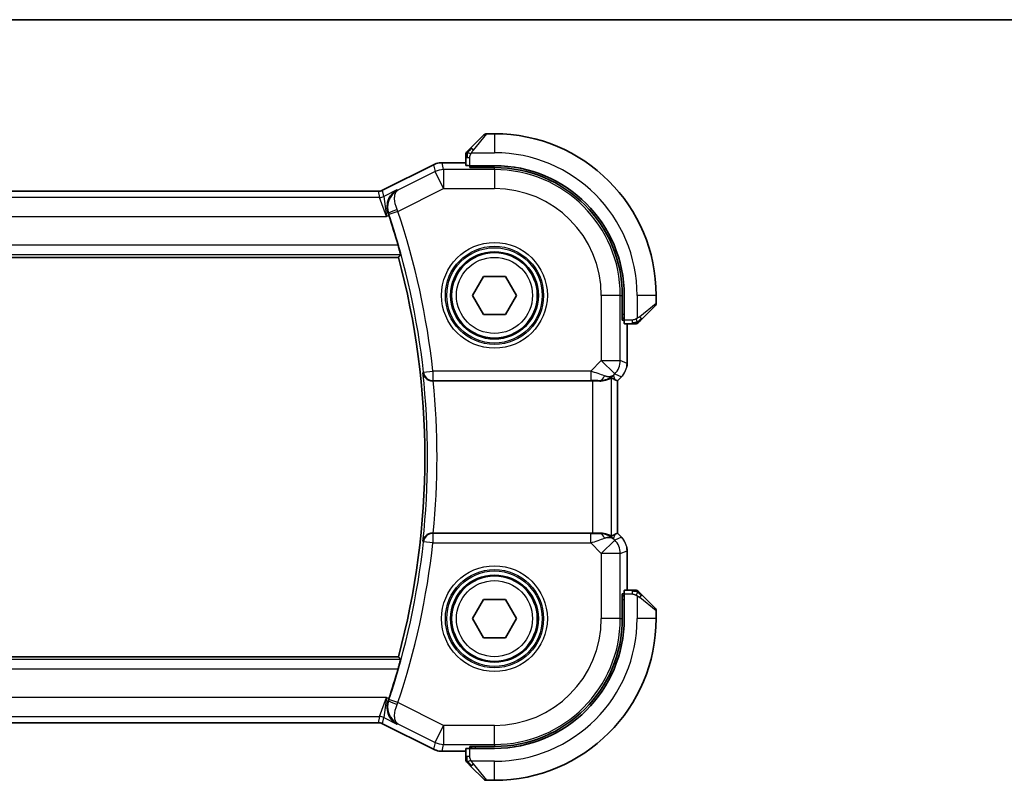
# Model space of a CAD drawing. Units: millimetres. Extents: x 14 to 2010, y 8 to 289.
# Drawn here: x 573 to 624, y 249 to 289 of the extents above; entities that cross this region are included whole.
import ezdxf

# ---------------------------------------------------------------- set-up
doc = ezdxf.new("R2010")
doc.units = ezdxf.units.MM
for name, color, linetype, lineweight in [('Border (ISO)', 7, 'Continuous', 35), ('Visible (ISO)', 7, 'Continuous', 35), ('Visible Narrow (ISO)', 7, 'Continuous', 25)]:
    doc.layers.add(name, color=color, linetype=linetype, lineweight=lineweight)

# ---------------------------------------------------------------- blocks, each defined once
blk = doc.blocks.new('図面枠 tk図枠')
at = {"layer": 'Border (ISO)'}
blk.add_line((14.5, 289), (405.5, 289), dxfattribs=at)

msp = doc.modelspace()

# ---------------------------------------------------------------- linework, layer by layer
at = {"layer": 'Visible (ISO)'}
for p, q in [((596.3859, 282.2513), (597.0796, 282.945)), ((597.6382, 283.0036), (597.221, 283.0036)), ((596.1382, 281.7492), (596.1382, 281.3306)), ((591.7505, 280.0279), (594.4338, 281.3696)), ((594.4338, 281.3696), (594.4338, 281.3696)), ((594.8809, 281.4752), (594.8809, 281.4752)), ((594.8809, 281.4752), (596.1382, 281.4752)), ((596.3382, 281.2242), (596.3382, 281.3236)), ((597.6382, 281.3236), (596.3382, 281.3236)), ((597.6382, 281.2242), (596.3382, 281.2242)), ((596.4382, 281.3236), (596.4382, 281.2242)), ((591.7505, 280.0279), (591.7505, 280.0279)), ((551.7495, 279.9752), (591.5269, 279.9752)), ((591.5269, 279.9752), (591.5269, 279.9752)), ((550.6875, 276.5036), (592.5889, 276.5036)), ((596.4835, 274.5036), (597.0608, 275.5036)), ((597.0608, 275.5036), (598.2155, 275.5036)), ((598.2155, 275.5036), (598.7929, 274.5036)), ((597.0608, 273.5036), (596.4835, 274.5036)), ((598.7929, 274.5036), (598.2155, 273.5036)), ((604.3588, 273.2036), (604.3588, 274.5036)), ((604.4582, 273.2036), (604.4582, 274.5036)), ((606.1382, 274.0864), (606.1382, 274.5036)), ((606.0796, 273.945), (605.3859, 273.2513)), ((598.2155, 273.5036), (597.0608, 273.5036)), ((604.3588, 273.3036), (604.4582, 273.3036)), ((604.4582, 273.2036), (604.3588, 273.2036)), ((604.4652, 273.0036), (604.8838, 273.0036)), ((604.6098, 273.0036), (604.6098, 270.9295)), ((604.3169, 270.2225), (604.1098, 270.0154)), ((604.3169, 270.2225), (604.3169, 270.2225)), ((594.4251, 270.0036), (602.7884, 270.0036)), ((603.9821, 270.0682), (604.1093, 270.0156)), ((604.1098, 270.0154), (604.1093, 270.0156)), ((604.1098, 270.0154), (604.1098, 261.9918)), ((602.7884, 262.0036), (594.4251, 262.0036)), ((603.9821, 261.9389), (604.1093, 261.9916)), ((604.1098, 261.9918), (604.1093, 261.9916)), ((604.1098, 261.9918), (604.3169, 261.7847)), ((604.3169, 261.7847), (604.3169, 261.7847)), ((604.6098, 261.0776), (604.6098, 259.0036)), ((604.3588, 257.5036), (604.3588, 258.8036)), ((604.3588, 258.8036), (604.4582, 258.8036)), ((604.4582, 257.5036), (604.4582, 258.8036)), ((604.8838, 259.0036), (604.4652, 259.0036)), ((596.4835, 257.5036), (597.0608, 258.5036)), ((597.0608, 258.5036), (598.2155, 258.5036)), ((598.2155, 258.5036), (598.7929, 257.5036)), ((604.4582, 258.7036), (604.3588, 258.7036)), ((605.3859, 258.7559), (606.0796, 258.0622)), ((606.1382, 257.5036), (606.1382, 257.9207)), ((597.0608, 256.5036), (596.4835, 257.5036)), ((598.7929, 257.5036), (598.2155, 256.5036)), ((598.2155, 256.5036), (597.0608, 256.5036)), ((592.5889, 255.5036), (550.6875, 255.5036)), ((591.5269, 252.032), (551.7495, 252.032)), ((591.5269, 252.032), (591.5269, 252.032)), ((591.7505, 251.9792), (591.7505, 251.9792)), ((594.4338, 250.6376), (591.7505, 251.9792)), ((594.4338, 250.6376), (594.4338, 250.6376)), ((594.8809, 250.532), (594.8809, 250.532)), ((596.1382, 250.532), (594.8809, 250.532)), ((596.1382, 250.6766), (596.1382, 250.258)), ((596.3382, 250.6836), (596.3382, 250.783)), ((596.3382, 250.783), (597.6382, 250.783)), ((596.3382, 250.6836), (597.6382, 250.6836)), ((596.4382, 250.783), (596.4382, 250.6836)), ((597.0796, 249.0622), (596.3859, 249.7559)), ((597.221, 249.0036), (597.6382, 249.0036))]:
    msp.add_line(p, q, dxfattribs=at)
for centre in [(597.6382, 274.5036), (597.6382, 257.5036)]:
    msp.add_circle(centre, 2.25, dxfattribs=at)
for centre, radius, start, end in [((597.221, 282.8036), 0.2, 90, 135), ((597.6382, 274.5036), 8.5, 0, 90), ((596.3382, 281.9207), 0.2, 157.5, 180), ((596.3382, 281.9207), 0.2, 135, 157.42191), ((597.6382, 274.5036), 6.82, 0, 90), ((597.6382, 274.5036), 6.7206, 0, 90), ((553.6882, 266.0036), 40.45, 15.98594, 18.32176), ((553.6882, 266.0036), 40.2929, 344.8948, 15.1052), ((605.9382, 274.0864), 0.2, 315, 0), ((605.0553, 273.2036), 0.2, 270, 292.5), ((605.0553, 273.2036), 0.2, 292.5, 315), ((605.0553, 258.8036), 0.2, 67.5, 90), ((605.0553, 258.8036), 0.2, 45, 67.42191), ((605.9382, 257.9207), 0.2, 0, 45), ((597.6382, 257.5036), 6.7206, 270, 0), ((597.6382, 257.5036), 6.82, 270, 0), ((597.6382, 257.5036), 8.5, 270, 0), ((553.6882, 266.0036), 40.45, 341.67824, 344.01406), ((596.3382, 250.0864), 0.2, 180, 202.5), ((596.3382, 250.0864), 0.2, 202.5, 225), ((597.221, 249.2036), 0.2, 225, 270)]:
    msp.add_arc(centre, radius, start, end, dxfattribs=at)
for centre, major_axis, ratio, start_param, end_param in [((596.3382, 281.3306), (0.2, 0), 0.0349208, 3.1415927, 4.712389), ((592.0298, 278.7), (-0.3199, 0.9661), 0.0598501, 4.7123628, 4.8188959), ((604.4652, 273.2036), (0, -0.2), 0.0349208, 4.712389, 6.2831853), ((603.1805, 271.0042), (0.9887, -0.1833), 0.9812058, 4.8873532, 5.6722467), ((603.1805, 271.0042), (-0.7231, 0.691), 0.4923318, 2.3106146, 3.0955082), ((602.7749, 271.9834), (1.627, -1.9307), 0.2679815, 5.6553819, 5.8056809), ((594.4267, 269.9862), (0.5016, -0.0001), 0.0346726, 1.5739781, 1.6443171), ((602.7884, 269.9687), (1, 0), 0.0349208, 1.1660506, 1.5707963), ((594.4267, 262.021), (0.5016, 0.0001), 0.0346726, 4.6388682, 4.7092072), ((602.7884, 262.0385), (-1, 0), 0.0349208, 1.5707963, 1.975542), ((603.1805, 261.003), (-0.9887, -0.1833), 0.9812058, 3.7525312, 4.5374248), ((602.7749, 260.0238), (1.627, 1.9307), 0.2679815, 0.4775044, 0.6278034), ((603.1805, 261.003), (0.7231, 0.691), 0.4923318, 0.0460845, 0.830978), ((604.4652, 258.8036), (0, -0.2), 0.0349208, 3.1415927, 4.712389), ((592.0298, 253.3071), (0.3199, 0.9661), 0.0598511, 4.6058821, 4.7124152), ((596.3382, 250.6766), (-0.2, 0), 0.0349208, 4.712389, 6.2831853)]:
    msp.add_ellipse(centre, major_axis=major_axis, ratio=ratio, start_param=start_param, end_param=end_param, dxfattribs=at)
for points, knots in [([(596.2503, 282.1157), (596.2447, 282.1101), (596.2393, 282.1047), (596.2343, 282.0997), (596.2293, 282.0947), (596.2247, 282.0901), (596.2206, 282.086), (596.2165, 282.082), (596.213, 282.0784), (596.21, 282.0754), (596.207, 282.0724), (596.2046, 282.07), (596.2028, 282.0682), (596.2011, 282.0665), (596.1999, 282.0653), (596.199, 282.0644), (596.1979, 282.0633), (596.1973, 282.0627), (596.197, 282.0624), (596.1967, 282.0621), (596.1968, 282.0622), (596.1968, 282.0622)], [0.5, 0.5, 0.5, 0.5, 0.57172447, 0.57172447, 0.57172447, 0.6426242, 0.6426242, 0.6426242, 0.71336021, 0.71336021, 0.71336021, 0.78457822, 0.78457822, 0.78457822, 0.85049403, 0.85049403, 0.85049403, 0.92879556, 0.92879556, 0.92879556, 1, 1, 1, 1]), ([(596.3859, 282.2513), (596.3803, 282.2457), (596.3746, 282.24), (596.3686, 282.234), (596.3627, 282.2281), (596.3564, 282.2218), (596.3499, 282.2153), (596.3433, 282.2087), (596.3365, 282.2019), (596.3295, 282.1949), (596.3225, 282.1879), (596.3154, 282.1808), (596.3083, 282.1737), (596.3013, 282.1667), (596.2943, 282.1597), (596.2876, 282.153), (596.2808, 282.1462), (596.2743, 282.1398), (596.2682, 282.1336), (596.2619, 282.1273), (596.256, 282.1214), (596.2503, 282.1157)], [0, 0, 0, 0, 0.071275, 0.071275, 0.071275, 0.14246065, 0.14246065, 0.14246065, 0.21364074, 0.21364074, 0.21364074, 0.28489899, 0.28489899, 0.28489899, 0.35632005, 0.35632005, 0.35632005, 0.42799051, 0.42799051, 0.42799051, 0.5, 0.5, 0.5, 0.5]), ([(596.1382, 281.9207), (596.1382, 281.9207), (596.1382, 281.9207), (596.1382, 281.9205), (596.1382, 281.9203), (596.1382, 281.9198), (596.1382, 281.919), (596.1382, 281.9182), (596.1382, 281.9171), (596.1382, 281.9155), (596.1382, 281.9139), (596.1382, 281.9119), (596.1382, 281.9095), (596.1382, 281.9071), (596.1382, 281.9042), (596.1382, 281.9009), (596.1382, 281.8976), (596.1382, 281.8938), (596.1382, 281.8897), (596.1382, 281.8854), (596.1382, 281.8808), (596.1382, 281.8759)], [0, 0, 0, 0, 0.07187067, 0.07187067, 0.07187067, 0.14250295, 0.14250295, 0.14250295, 0.21256871, 0.21256871, 0.21256871, 0.28268769, 0.28268769, 0.28268769, 0.35348445, 0.35348445, 0.35348445, 0.42564648, 0.42564648, 0.42564648, 0.5, 0.5, 0.5, 0.5]), ([(596.1382, 281.8759), (596.1382, 281.8701), (596.1382, 281.8637), (596.1382, 281.857), (596.1382, 281.8504), (596.1382, 281.8433), (596.1382, 281.8361), (596.1382, 281.8289), (596.1382, 281.8215), (596.1382, 281.8141), (596.1382, 281.8068), (596.1382, 281.7995), (596.1382, 281.792), (596.1382, 281.7904), (596.1382, 281.7888), (596.1382, 281.7872), (596.1382, 281.7815), (596.1382, 281.7757), (596.1382, 281.7701), (596.1382, 281.7629), (596.1382, 281.756), (596.1382, 281.7492)], [0.5, 0.5, 0.5, 0.5, 0.58502424, 0.58502424, 0.58502424, 0.66947181, 0.66947181, 0.66947181, 0.75324782, 0.75324782, 0.75324782, 0.83626522, 0.83626522, 0.83626522, 0.85443497, 0.85443497, 0.85443497, 0.91835525, 0.91835525, 0.91835525, 1, 1, 1, 1]), ([(594.4338, 281.3696), (594.5289, 281.4171), (594.633, 281.4496), (594.7854, 281.4717), (594.8332, 281.4751), (594.8809, 281.4751)], [0, 0, 0, 0, 0.031897599, 0.031897599, 0.046207248, 0.046207248, 0.046207248, 0.046207248]), ([(591.5269, 279.9751), (591.5801, 279.9752), (591.6339, 279.9839), (591.7071, 280.0082), (591.7292, 280.0173), (591.7505, 280.0279)], [0, 0, 0, 0, 0.015965209, 0.015965209, 0.023106174, 0.023106174, 0.023106174, 0.023106174]), ([(592.5132, 280.0493), (592.5123, 280.0488), (592.5114, 280.0483), (592.4231, 279.9996), (592.3417, 279.9356), (592.1989, 279.781), (592.1362, 279.6889), (592.0311, 279.4568), (592.0049, 279.329), (591.9964, 279.1476), (591.9989, 279.0835), (592.0163, 278.9528), (592.0313, 278.8868), (592.0533, 278.8218)], [-0.00044267, -0.00044267, -0.00044267, -0.00044267, 0, 0, 0.04363853, 0.04363853, 0.08720595, 0.08720595, 0.14036526, 0.14036526, 0.1679687, 0.1679687, 0.19574779, 0.19574779, 0.19574779, 0.19574779]), ([(592.574, 277.1436), (592.5913, 277.0829), (592.6093, 277.018), (592.6419, 276.8958), (592.6564, 276.8388), (592.6781, 276.7489), (592.6868, 276.7099), (592.6964, 276.6593), (592.6978, 276.6459), (592.6962, 276.6439)], [-0.07614772, -0.07614772, -0.07614772, -0.07614772, -0.057270458, -0.057270458, -0.037893653, -0.037893653, -0.018946826, -0.018946826, -0.001281073, -0.001281073, -0.001281073, -0.001281073]), ([(604.8838, 273.0036), (604.8918, 273.0036), (604.9, 273.0036), (604.9087, 273.0036), (604.9172, 273.0036), (604.9261, 273.0036), (604.9352, 273.0036), (604.9442, 273.0036), (604.9534, 273.0036), (604.9622, 273.0036), (604.9711, 273.0036), (604.9797, 273.0036), (604.9876, 273.0036), (604.9958, 273.0036), (605.0034, 273.0036), (605.0101, 273.0036)], [0, 0, 0, 0, 0.10026775, 0.10026775, 0.10026775, 0.19847065, 0.19847065, 0.19847065, 0.29651622, 0.29651622, 0.29651622, 0.39628078, 0.39628078, 0.39628078, 0.5, 0.5, 0.5, 0.5]), ([(605.0101, 273.0036), (605.0216, 273.0036), (605.0315, 273.0036), (605.0387, 273.0036), (605.0458, 273.0036), (605.0504, 273.0036), (605.0528, 273.0036), (605.0531, 273.0036), (605.0534, 273.0036), (605.0536, 273.0036), (605.0552, 273.0036), (605.0553, 273.0036), (605.0553, 273.0036)], [0.5, 0.5, 0.5, 0.5, 0.6699894, 0.6699894, 0.6699894, 0.83656608, 0.83656608, 0.83656608, 0.85622576, 0.85622576, 0.85622576, 1, 1, 1, 1]), ([(605.1968, 273.0622), (605.1968, 273.0622), (605.1969, 273.0623), (605.1997, 273.0651), (605.2026, 273.068), (605.2082, 273.0736), (605.2165, 273.0819), (605.2254, 273.0908), (605.2373, 273.1027), (605.2499, 273.1153)], [0, 0, 0, 0, 0.16464555, 0.16464555, 0.16464555, 0.3268563, 0.3268563, 0.3268563, 0.5, 0.5, 0.5, 0.5]), ([(605.2499, 273.1153), (605.2578, 273.1232), (605.2665, 273.1319), (605.2758, 273.1412), (605.2849, 273.1503), (605.2946, 273.16), (605.3047, 273.1701), (605.3143, 273.1797), (605.3239, 273.1893), (605.3332, 273.1986), (605.3428, 273.2082), (605.352, 273.2174), (605.3608, 273.2262), (605.3696, 273.235), (605.378, 273.2434), (605.3859, 273.2513)], [0.5, 0.5, 0.5, 0.5, 0.60524772, 0.60524772, 0.60524772, 0.707891, 0.707891, 0.707891, 0.80414857, 0.80414857, 0.80414857, 0.90207429, 0.90207429, 0.90207429, 1, 1, 1, 1]), ([(593.8781, 270.4317), (593.8782, 270.4309), (593.8784, 270.4301), (593.8862, 270.3788), (593.9027, 270.3283), (593.9521, 270.2335), (593.9851, 270.188), (594.0804, 270.0967), (594.1378, 270.0645), (594.2182, 270.0314), (594.2509, 270.0212), (594.3191, 270.0072), (594.3542, 270.0035), (594.3899, 270.0035)], [-0.0003512, -0.0003512, -0.0003512, -0.0003512, 0, 0, 0.022351, 0.022351, 0.04428655, 0.04428655, 0.07241717, 0.07241717, 0.08966899, 0.08966899, 0.10665859, 0.10665859, 0.10665859, 0.10665859]), ([(603.1821, 270.0008), (603.2052, 270.0005), (603.2277, 270.0008), (603.3506, 270.0068), (603.4572, 270.0296), (603.6081, 270.0786), (603.674, 270.1098), (603.7607, 270.1542), (603.7838, 270.1667), (603.7878, 270.1647)], [-0.11152395, -0.11152395, -0.11152395, -0.11152395, -0.10423537, -0.10423537, -0.06994412, -0.06994412, -0.03497206, -0.03497206, -0.00203902, -0.00203902, -0.00203902, -0.00203902]), ([(604.4377, 270.3697), (604.4313, 270.3602), (604.4248, 270.3508), (604.3876, 270.2993), (604.3537, 270.2593), (604.3169, 270.2225)], [0.059165912, 0.059165912, 0.059165912, 0.059165912, 0.062597374, 0.062597374, 0.078216967, 0.078216967, 0.078216967, 0.078216967]), ([(594.3899, 262.0036), (594.3543, 262.0037), (594.3193, 262), (594.2513, 261.9861), (594.2187, 261.976), (594.1383, 261.9429), (594.0808, 261.9107), (593.9854, 261.8196), (593.9523, 261.7741), (593.9028, 261.6791), (593.8862, 261.6285), (593.8784, 261.5771), (593.8782, 261.5763), (593.8781, 261.5755)], [0, 0, 0, 0, 0.010704734, 0.010704734, 0.021574233, 0.021574233, 0.039409566, 0.039409566, 0.053393361, 0.053393361, 0.067642928, 0.067642928, 0.067866354, 0.067866354, 0.067866354, 0.067866354]), ([(603.7878, 261.8425), (603.7838, 261.8405), (603.7607, 261.853), (603.674, 261.8974), (603.6081, 261.9286), (603.4572, 261.9775), (603.3506, 262.0004), (603.2277, 262.0063), (603.2052, 262.0067), (603.1821, 262.0064)], [-0.52708201, -0.52708201, -0.52708201, -0.52708201, -0.49414897, -0.49414897, -0.45917691, -0.45917691, -0.42488566, -0.42488566, -0.41759708, -0.41759708, -0.41759708, -0.41759708]), ([(604.5911, 261.2671), (604.5933, 261.2559), (604.5953, 261.2446), (604.6055, 261.1819), (604.6097, 261.1297), (604.6097, 261.0776)], [0.059165912, 0.059165912, 0.059165912, 0.059165912, 0.062597374, 0.062597374, 0.078216967, 0.078216967, 0.078216967, 0.078216967]), ([(605.0105, 259.0036), (605.0047, 259.0036), (604.9983, 259.0036), (604.9916, 259.0036), (604.985, 259.0036), (604.9779, 259.0036), (604.9707, 259.0036), (604.9635, 259.0036), (604.9561, 259.0036), (604.9487, 259.0036), (604.9414, 259.0036), (604.9341, 259.0036), (604.9266, 259.0036), (604.925, 259.0036), (604.9234, 259.0036), (604.9218, 259.0036), (604.9161, 259.0036), (604.9103, 259.0036), (604.9047, 259.0036), (604.8975, 259.0036), (604.8906, 259.0036), (604.8838, 259.0036)], [0.5, 0.5, 0.5, 0.5, 0.58502424, 0.58502424, 0.58502424, 0.66947181, 0.66947181, 0.66947181, 0.75324782, 0.75324782, 0.75324782, 0.83626522, 0.83626522, 0.83626522, 0.85443497, 0.85443497, 0.85443497, 0.91835525, 0.91835525, 0.91835525, 1, 1, 1, 1]), ([(605.0553, 259.0036), (605.0553, 259.0036), (605.0553, 259.0036), (605.0551, 259.0036), (605.0549, 259.0036), (605.0544, 259.0036), (605.0536, 259.0036), (605.0528, 259.0036), (605.0517, 259.0036), (605.0501, 259.0036), (605.0485, 259.0036), (605.0465, 259.0036), (605.0441, 259.0036), (605.0417, 259.0036), (605.0388, 259.0036), (605.0355, 259.0036), (605.0321, 259.0036), (605.0284, 259.0036), (605.0243, 259.0036), (605.02, 259.0036), (605.0154, 259.0036), (605.0105, 259.0036)], [0, 0, 0, 0, 0.07187067, 0.07187067, 0.07187067, 0.14250295, 0.14250295, 0.14250295, 0.21256871, 0.21256871, 0.21256871, 0.28268769, 0.28268769, 0.28268769, 0.35348445, 0.35348445, 0.35348445, 0.42564648, 0.42564648, 0.42564648, 0.5, 0.5, 0.5, 0.5]), ([(605.2503, 258.8914), (605.2447, 258.8971), (605.2393, 258.9024), (605.2343, 258.9075), (605.2293, 258.9124), (605.2247, 258.917), (605.2206, 258.9211), (605.2165, 258.9252), (605.213, 258.9288), (605.21, 258.9318), (605.207, 258.9348), (605.2046, 258.9372), (605.2028, 258.939), (605.2011, 258.9407), (605.1999, 258.9419), (605.199, 258.9428), (605.1979, 258.9438), (605.1973, 258.9445), (605.197, 258.9448), (605.1967, 258.945), (605.1968, 258.945), (605.1968, 258.945)], [0.5, 0.5, 0.5, 0.5, 0.57172447, 0.57172447, 0.57172447, 0.6426242, 0.6426242, 0.6426242, 0.71336021, 0.71336021, 0.71336021, 0.78457822, 0.78457822, 0.78457822, 0.85049403, 0.85049403, 0.85049403, 0.92879556, 0.92879556, 0.92879556, 1, 1, 1, 1]), ([(605.3859, 258.7559), (605.3803, 258.7615), (605.3746, 258.7672), (605.3686, 258.7731), (605.3627, 258.7791), (605.3564, 258.7853), (605.3499, 258.7919), (605.3433, 258.7985), (605.3365, 258.8053), (605.3295, 258.8123), (605.3225, 258.8193), (605.3154, 258.8264), (605.3083, 258.8334), (605.3013, 258.8405), (605.2943, 258.8475), (605.2876, 258.8542), (605.2808, 258.8609), (605.2743, 258.8674), (605.2682, 258.8736), (605.2619, 258.8798), (605.256, 258.8858), (605.2503, 258.8914)], [0, 0, 0, 0, 0.071275, 0.071275, 0.071275, 0.14246065, 0.14246065, 0.14246065, 0.21364074, 0.21364074, 0.21364074, 0.28489899, 0.28489899, 0.28489899, 0.35632005, 0.35632005, 0.35632005, 0.42799051, 0.42799051, 0.42799051, 0.5, 0.5, 0.5, 0.5]), ([(592.6962, 255.3633), (592.6978, 255.3612), (592.6964, 255.3479), (592.6868, 255.2973), (592.6781, 255.2582), (592.6564, 255.1684), (592.6419, 255.1113), (592.6093, 254.9892), (592.5913, 254.9243), (592.574, 254.8636)], [-0.306269303, -0.306269303, -0.306269303, -0.306269303, -0.288603549, -0.288603549, -0.269656723, -0.269656723, -0.250279918, -0.250279918, -0.231402655, -0.231402655, -0.231402655, -0.231402655]), ([(592.5132, 251.9579), (592.5123, 251.9584), (592.5114, 251.9588), (592.4223, 252.008), (592.3399, 252.0722), (592.1967, 252.2268), (592.134, 252.3188), (592.0354, 252.5427), (592.0059, 252.6721), (591.9976, 252.8656), (592, 252.9286), (592.0171, 253.0569), (592.0317, 253.1217), (592.0533, 253.1854)], [-0.16272798, -0.16272798, -0.16272798, -0.16272798, -0.16232693, -0.16232693, -0.12324266, -0.12324266, -0.08436971, -0.08436971, -0.04048019, -0.04048019, -0.02030133, -0.02030133, 0, 0, 0, 0]), ([(591.7505, 251.9792), (591.7029, 252.003), (591.6508, 252.0193), (591.5745, 252.0303), (591.5507, 252.032), (591.5269, 252.032)], [0, 0, 0, 0, 0.015965209, 0.015965209, 0.023106174, 0.023106174, 0.023106174, 0.023106174]), ([(594.8809, 250.532), (594.7746, 250.532), (594.667, 250.5496), (594.5208, 250.598), (594.4764, 250.6163), (594.4338, 250.6376)], [0, 0, 0, 0, 0.031897599, 0.031897599, 0.046207248, 0.046207248, 0.046207248, 0.046207248]), ([(596.1382, 250.258), (596.1382, 250.25), (596.1382, 250.2417), (596.1382, 250.2331), (596.1382, 250.2246), (596.1382, 250.2156), (596.1382, 250.2066), (596.1382, 250.1976), (596.1382, 250.1884), (596.1382, 250.1796), (596.1382, 250.1707), (596.1382, 250.1621), (596.1382, 250.1542), (596.1382, 250.1459), (596.1382, 250.1384), (596.1382, 250.1317)], [0, 0, 0, 0, 0.10026775, 0.10026775, 0.10026775, 0.19847065, 0.19847065, 0.19847065, 0.29651622, 0.29651622, 0.29651622, 0.39628078, 0.39628078, 0.39628078, 0.5, 0.5, 0.5, 0.5]), ([(596.1382, 250.1317), (596.1382, 250.1202), (596.1382, 250.1103), (596.1382, 250.1031), (596.1382, 250.0959), (596.1382, 250.0913), (596.1382, 250.0889), (596.1382, 250.0887), (596.1382, 250.0884), (596.1382, 250.0882), (596.1382, 250.0865), (596.1382, 250.0865), (596.1382, 250.0864)], [0.5, 0.5, 0.5, 0.5, 0.6699894, 0.6699894, 0.6699894, 0.83656608, 0.83656608, 0.83656608, 0.85622576, 0.85622576, 0.85622576, 1, 1, 1, 1]), ([(596.1968, 249.945), (596.1968, 249.945), (596.1969, 249.9449), (596.1997, 249.942), (596.2026, 249.9392), (596.2082, 249.9336), (596.2165, 249.9253), (596.2254, 249.9164), (596.2373, 249.9045), (596.2499, 249.8919)], [0, 0, 0, 0, 0.16464555, 0.16464555, 0.16464555, 0.3268563, 0.3268563, 0.3268563, 0.5, 0.5, 0.5, 0.5]), ([(596.2499, 249.8919), (596.2578, 249.884), (596.2665, 249.8753), (596.2758, 249.866), (596.2849, 249.8569), (596.2946, 249.8472), (596.3047, 249.837), (596.3143, 249.8275), (596.3239, 249.8179), (596.3332, 249.8085), (596.3428, 249.799), (596.352, 249.7898), (596.3608, 249.781), (596.3696, 249.7722), (596.378, 249.7638), (596.3859, 249.7559)], [0.5, 0.5, 0.5, 0.5, 0.60524772, 0.60524772, 0.60524772, 0.707891, 0.707891, 0.707891, 0.80414857, 0.80414857, 0.80414857, 0.90207429, 0.90207429, 0.90207429, 1, 1, 1, 1])]:
    msp.add_open_spline(points, degree=3, knots=knots, dxfattribs=at)
for points, degree in [([(592.5889, 276.5036), (592.6425, 276.5736), (592.6962, 276.6439)], 2), ([(604.6097, 270.9295), (604.6097, 270.8704), (604.6041, 270.8109), (604.5934, 270.7524)], 3), ([(604.3169, 261.7847), (604.3587, 261.7428), (604.3968, 261.6968), (604.4306, 261.6478)], 3), ([(592.5889, 255.5036), (592.6425, 255.4335), (592.6962, 255.3633)], 2)]:
    msp.add_open_spline(points, degree=degree, dxfattribs=at)
at = {"layer": 'Visible Narrow (ISO)'}
for p, q in [((597.221, 283.0036), (596.5273, 282.1365)), ((597.6382, 283.0036), (597.6382, 282.0036)), ((596.1382, 281.7492), (596.1968, 281.7492)), ((596.1968, 281.7492), (596.3382, 281.7492)), ((596.3382, 281.3236), (596.3382, 281.7492)), ((596.4322, 282.0036), (597.6382, 282.0036)), ((591.7505, 280.0274), (594.434, 281.3692)), ((594.4338, 281.3696), (594.434, 281.3692)), ((594.434, 281.3692), (594.5181, 281.0127)), ((594.8809, 281.4752), (594.8809, 281.4747)), ((594.8809, 281.4747), (596.1382, 281.4747)), ((594.9651, 281.1182), (594.8809, 281.4747)), ((594.9651, 281.1182), (594.9651, 280.1188)), ((597.6382, 281.1182), (594.9651, 281.1182)), ((596.6382, 281.2242), (596.6382, 281.3236)), ((597.6382, 281.1182), (597.6382, 281.2242)), ((597.6382, 281.1182), (597.6382, 280.1188)), ((594.5181, 281.0127), (592.556, 280.0316)), ((594.9651, 280.1188), (594.5181, 281.0127)), ((591.7505, 280.0279), (591.7505, 280.0274)), ((591.8264, 279.7059), (591.7505, 280.0274)), ((592.5132, 280.0493), (591.8264, 279.7059)), ((592.556, 280.0316), (592.5132, 280.0493)), ((592.5666, 278.9196), (594.9651, 280.1188)), ((594.9651, 280.1188), (597.6382, 280.1188)), ((591.6029, 279.6532), (551.6734, 279.6532)), ((551.7493, 279.9747), (591.527, 279.9747)), ((591.527, 279.9747), (591.5269, 279.9752)), ((591.527, 279.9747), (591.6029, 279.6532)), ((591.9568, 278.6538), (591.6029, 279.6532)), ((591.8264, 279.7059), (591.9568, 278.6538)), ((551.3195, 278.6538), (591.9568, 278.6538)), ((591.9568, 278.6538), (592.0876, 278.7192)), ((592.0533, 278.8218), (592.0754, 278.8129)), ((592.5666, 278.9196), (592.0924, 278.7621)), ((592.574, 277.1436), (550.7024, 277.1436)), ((550.5802, 276.6439), (592.6962, 276.6439)), ((603.2534, 274.5036), (603.2534, 271.0772)), ((604.2528, 274.5036), (603.2534, 274.5036)), ((604.2528, 271.0772), (604.2528, 274.5036)), ((604.2528, 274.5036), (604.3588, 274.5036)), ((605.1382, 274.5036), (605.1382, 273.2976)), ((606.1382, 274.5036), (605.1382, 274.5036)), ((605.2711, 273.3927), (606.1382, 274.0864)), ((604.4582, 273.5036), (604.3588, 273.5036)), ((604.8838, 273.2036), (604.4582, 273.2036)), ((604.6093, 273.0036), (604.6093, 270.9295)), ((604.8838, 273.2036), (604.8838, 273.0622)), ((604.8838, 273.0622), (604.8838, 273.0036)), ((603.2534, 271.0772), (602.6976, 270.5213)), ((603.9601, 270.3705), (603.2534, 271.0772)), ((603.2534, 271.0772), (604.2528, 271.0772)), ((604.6093, 270.9295), (604.2528, 271.0772)), ((604.6098, 270.9295), (604.6093, 270.9295)), ((593.9094, 270.4662), (593.8781, 270.4317)), ((593.9094, 270.4662), (594.4061, 270.5213)), ((594.4061, 270.5213), (594.4061, 270.0217)), ((602.6976, 270.5213), (594.4061, 270.5213)), ((602.6976, 270.5213), (602.6976, 270.0217)), ((603.7878, 261.8425), (603.7878, 270.1647)), ((603.8872, 270.2975), (603.9601, 270.3705)), ((603.9821, 270.0682), (603.8872, 270.2975)), ((603.9601, 270.3705), (604.3166, 270.2228)), ((604.3166, 270.2228), (604.1093, 270.0156)), ((604.3169, 270.2225), (604.3166, 270.2228)), ((594.3899, 270.0035), (594.4061, 270.0217)), ((594.4061, 270.0217), (602.6976, 270.0217)), ((602.7884, 270.0036), (602.7884, 262.0036)), ((603.1754, 270.017), (603.1821, 270.0008)), ((604.1093, 270.0156), (604.1093, 261.9916)), ((594.4061, 261.9855), (594.3899, 262.0036)), ((594.4061, 261.9855), (594.4061, 261.4858)), ((602.6976, 261.9855), (594.4061, 261.9855)), ((602.6976, 261.4858), (602.6976, 261.9855)), ((603.1821, 262.0064), (603.1754, 261.9902)), ((603.8872, 261.7097), (603.9821, 261.9389)), ((604.1093, 261.9916), (604.3166, 261.7843)), ((593.8781, 261.5755), (593.9094, 261.5409)), ((594.4061, 261.4858), (593.9094, 261.5409)), ((594.4061, 261.4858), (602.6976, 261.4858)), ((602.6976, 261.4858), (603.2534, 260.93)), ((603.2534, 260.93), (603.9601, 261.6367)), ((603.9601, 261.6367), (603.8872, 261.7097)), ((604.3166, 261.7843), (603.9601, 261.6367)), ((604.3169, 261.7847), (604.3166, 261.7843)), ((603.2534, 260.93), (603.2534, 257.5036)), ((604.2528, 260.93), (603.2534, 260.93)), ((604.2528, 260.93), (604.6093, 261.0776)), ((604.2528, 257.5036), (604.2528, 260.93)), ((604.6098, 261.0776), (604.6093, 261.0776)), ((604.6093, 261.0776), (604.6093, 259.0036)), ((604.4582, 258.8036), (604.8838, 258.8036)), ((604.8838, 259.0036), (604.8838, 258.945)), ((604.8838, 258.945), (604.8838, 258.8036)), ((604.3588, 258.5036), (604.4582, 258.5036)), ((605.1382, 258.7095), (605.1382, 257.5036)), ((606.1382, 257.9207), (605.2711, 258.6144)), ((604.2528, 257.5036), (603.2534, 257.5036)), ((604.2528, 257.5036), (604.3588, 257.5036)), ((606.1382, 257.5036), (605.1382, 257.5036)), ((592.6962, 255.3633), (550.5802, 255.3633)), ((550.7024, 254.8636), (592.574, 254.8636)), ((591.9568, 253.3534), (551.3195, 253.3534)), ((591.6029, 252.354), (591.9568, 253.3534)), ((591.9568, 253.3534), (591.8264, 252.3013)), ((592.0876, 253.288), (591.9568, 253.3534)), ((592.0754, 253.1942), (592.0533, 253.1854)), ((592.5666, 253.0875), (592.0924, 253.2451)), ((594.9651, 251.8883), (592.5666, 253.0875)), ((551.6734, 252.354), (591.6029, 252.354)), ((591.6029, 252.354), (591.527, 252.0325)), ((591.7505, 251.9797), (591.8264, 252.3013)), ((591.8264, 252.3013), (592.5132, 251.9579)), ((591.527, 252.0325), (551.7493, 252.0325)), ((591.5269, 252.032), (591.527, 252.0325)), ((591.7505, 251.9797), (591.7505, 251.9792)), ((594.434, 250.638), (591.7505, 251.9797)), ((592.5132, 251.9579), (592.556, 251.9755)), ((592.556, 251.9755), (594.5181, 250.9944)), ((594.5181, 250.9944), (594.9651, 251.8883)), ((597.6382, 251.8883), (594.9651, 251.8883)), ((594.9651, 251.8883), (594.9651, 250.8889)), ((597.6382, 250.8889), (597.6382, 251.8883)), ((594.4338, 250.6376), (594.434, 250.638)), ((594.5181, 250.9944), (594.434, 250.638)), ((594.8809, 250.5325), (594.9651, 250.8889)), ((594.8809, 250.532), (594.8809, 250.5325)), ((596.1382, 250.5325), (594.8809, 250.5325)), ((594.9651, 250.8889), (597.6382, 250.8889)), ((596.3382, 250.258), (596.3382, 250.6836)), ((596.6382, 250.6836), (596.6382, 250.783)), ((597.6382, 250.8889), (597.6382, 250.783)), ((596.1968, 250.258), (596.1382, 250.258)), ((596.3382, 250.258), (596.1968, 250.258)), ((597.6382, 250.0036), (596.4322, 250.0036)), ((597.6382, 249.0036), (597.6382, 250.0036)), ((596.5273, 249.8707), (597.221, 249.0036))]:
    msp.add_line(p, q, dxfattribs=at)
for centre, radius in [((597.6382, 274.5036), 2.7804), ((597.6382, 274.5036), 2.5806), ((597.6382, 274.5036), 2.5067), ((597.6382, 274.5036), 2.3069), ((597.6382, 274.5036), 2), ((597.6382, 257.5036), 2.7804), ((597.6382, 257.5036), 2.5806), ((597.6382, 257.5036), 2.5067), ((597.6382, 257.5036), 2.3069), ((597.6382, 257.5036), 2)]:
    msp.add_circle(centre, radius, dxfattribs=at)
for centre, radius, start, end in [((597.6382, 274.5036), 7.5, 0, 90), ((597.6382, 274.5036), 6.6147, 0, 90), ((597.6382, 274.5036), 5.6153, 0, 90), ((553.6882, 266.0036), 40.4681, 6.33123, 18.37731), ((553.6882, 266.0036), 40.9678, 6.33123, 18.37731), ((553.6882, 266.0036), 40.4331, 353.71252, 6.28748), ((553.6882, 266.0036), 40.9328, 354.39205, 5.60795), ((553.6882, 266.0036), 40.4681, 341.62269, 353.66877), ((553.6882, 266.0036), 40.9678, 341.62269, 353.66877), ((597.6382, 257.5036), 5.6153, 270, 0), ((597.6382, 257.5036), 6.6147, 270, 0), ((597.6382, 257.5036), 7.5, 270, 0)]:
    msp.add_arc(centre, radius, start, end, dxfattribs=at)
for centre, major_axis, ratio, start_param, end_param in [((596.5273, 282.1099), (-0.1414, 0.1414), 0.0943696, 5.5448326, 6.2831853), ((596.5273, 282.1099), (0.1414, -0.1414), 0.0943696, 1.6648873, 2.40324), ((594.881, 280.475), (0.9732, 0.2298), 0.9996142, 1.3391163, 1.8024763), ((594.9651, 280.1188), (-0.9732, -0.2298), 0.9993569, 4.480709, 4.944069), ((591.527, 280.4744), (-0.4866, -0.1149), 0.9993569, 1.3391163, 1.8024763), ((591.6029, 280.1529), (-0.4866, -0.1149), 0.9993569, 1.3391163, 1.8024763), ((592.5494, 278.9711), (-0.4737, -0.16), 0.1065116, 4.7271628, 6.2480789), ((592.5445, 278.9105), (-0.3837, 0.9287), 0.0238215, 4.7123957, 4.8198734), ((592.0741, 278.76), (0.1375, -0.4134), 0.0412768, 1.5620033, 1.6853528), ((605.2445, 273.3927), (0.1414, -0.1414), 0.0943696, 0.7383527, 1.4767054), ((605.2445, 273.3927), (0.1414, -0.1414), 0.0943696, 0, 0.7383527), ((603.2534, 271.0772), (0.3827, 0.9239), 0.9992864, 4.3199422, 5.1048357), ((603.6096, 270.9296), (-0.3827, -0.9239), 0.999572, 1.1783496, 1.9632431), ((594.4061, 270.5213), (0.3725, -0.3335), 0.9989035, 3.9827864, 5.4419915), ((602.6802, 270.5039), (1.0608, -0.3534), 0.0197522, 0.8099195, 1.5609157), ((603.1754, 270.5167), (-0.0118, -0.4999), 0.5597234, 0.042127, 1.0803819), ((602.6802, 270.0042), (0.7073, 0.0004), 0.0246777, 0.7950974, 1.5460936), ((594.4061, 261.4858), (-0.3725, -0.3335), 0.9989035, 3.9827864, 5.4419915), ((602.6802, 262.003), (0.7073, -0.0004), 0.0246777, 4.7370917, 5.4880879), ((603.1754, 261.4905), (-0.0118, 0.4999), 0.5597234, 5.2028034, 6.2410583), ((602.6802, 261.5033), (1.0608, 0.3534), 0.0197522, 4.7222696, 5.4732658), ((603.2534, 260.93), (-0.3827, 0.9239), 0.9992864, 4.3199422, 5.1048357), ((603.6096, 261.0775), (0.3827, -0.9239), 0.999572, 1.1783496, 1.9632431), ((605.2445, 258.6144), (-0.1414, -0.1414), 0.0943696, 1.6648873, 2.40324), ((605.2445, 258.6144), (0.1414, 0.1414), 0.0943696, 5.5448326, 6.2831853), ((592.5494, 253.0361), (-0.4737, 0.16), 0.1065116, 0.0351064, 1.5560225), ((592.0741, 253.2471), (0.1375, 0.4134), 0.0412768, 4.5978325, 4.721182), ((592.5445, 253.0967), (0.3837, 0.9287), 0.0238215, 4.6049045, 4.7123823), ((591.6029, 251.8543), (0.4866, -0.1149), 0.9993569, 1.3391163, 1.8024763), ((591.527, 251.5328), (0.4866, -0.1149), 0.9993569, 1.3391163, 1.8024763), ((594.881, 251.5321), (-0.9732, 0.2298), 0.9996142, 1.3391163, 1.8024763), ((594.9651, 251.8883), (0.9732, -0.2298), 0.9993569, 4.480709, 4.944069), ((596.5273, 249.8973), (-0.1414, -0.1414), 0.0943696, 0, 0.7383527), ((596.5273, 249.8973), (-0.1414, -0.1414), 0.0943696, 0.7383527, 1.4767054)]:
    msp.add_ellipse(centre, major_axis=major_axis, ratio=ratio, start_param=start_param, end_param=end_param, dxfattribs=at)
for points in [[(596.2126, 282.0048), (596.2185, 282.0109), (596.2311, 282.0236), (596.253, 282.045), (596.2801, 282.0703), (596.3133, 282.1018), (596.3531, 282.1412), (596.3946, 282.1839), (596.4188, 282.2098), (596.4317, 282.2235)], [(596.2126, 282.0048), (596.2138, 282.0203), (596.2165, 282.0472), (596.2276, 282.085), (596.2414, 282.1068), (596.2503, 282.1157)], [(596.2126, 282.0048), (596.1988, 281.9906), (596.1753, 281.965), (596.146, 281.9186), (596.1382, 281.8892), (596.1382, 281.8759)], [(596.2126, 282.0048), (596.2072, 282.0054), (596.1972, 282.006), (596.1839, 282.0059), (596.1723, 282.0047), (596.1627, 282.0024), (596.1559, 281.9995), (596.1531, 281.9973), (596.1533, 281.9973), (596.1534, 281.9973)], [(596.2126, 282.0048), (596.212, 281.9971), (596.2109, 281.9806), (596.209, 281.9514), (596.2067, 281.9148), (596.2037, 281.8668), (596.1995, 281.8078), (596.1968, 281.7694), (596.1968, 281.7492)], [(596.2126, 282.0048), (596.2252, 282.0036), (596.2532, 281.9993), (596.325, 281.9852), (596.3808, 281.9656), (596.4056, 281.9555)], [(605.1391, 273.0779), (605.138, 273.0905), (605.1341, 273.1187), (605.1198, 273.1904), (605.1002, 273.2462), (605.0901, 273.271)], [(605.1391, 273.0779), (605.1477, 273.0862), (605.1659, 273.1042), (605.1986, 273.1388), (605.2422, 273.185), (605.3015, 273.244), (605.339, 273.2791), (605.3581, 273.2971)], [(605.1391, 273.0779), (605.1299, 273.0771), (605.11, 273.0758), (605.0732, 273.0735), (605.0232, 273.0705), (604.9541, 273.0659), (604.9081, 273.0622), (604.8838, 273.0622)], [(605.1391, 273.0779), (605.1248, 273.064), (605.0994, 273.0406), (605.0529, 273.0114), (605.0234, 273.0036), (605.0101, 273.0036)], [(605.1391, 273.0779), (605.1403, 273.0652), (605.1411, 273.0442), (605.1349, 273.0201), (605.1331, 273.0193), (605.1319, 273.0188)], [(605.1391, 273.0779), (605.1546, 273.0791), (605.1816, 273.0817), (605.2192, 273.0926), (605.2409, 273.1063), (605.2499, 273.1153)], [(605.1394, 258.9292), (605.1317, 258.9298), (605.1152, 258.9309), (605.086, 258.9327), (605.0494, 258.9351), (605.0014, 258.9381), (604.9424, 258.9422), (604.904, 258.945), (604.8838, 258.945)], [(605.1394, 258.9292), (605.1252, 258.943), (605.0996, 258.9665), (605.0532, 258.9958), (605.0238, 259.0036), (605.0105, 259.0036)], [(605.1394, 258.9292), (605.1382, 258.9166), (605.1339, 258.8885), (605.1198, 258.8168), (605.1002, 258.761), (605.0901, 258.7362)], [(605.1394, 258.9292), (605.14, 258.9345), (605.1406, 258.9446), (605.1405, 258.9579), (605.1393, 258.9694), (605.137, 258.9791), (605.1341, 258.9858), (605.1319, 258.9886), (605.1319, 258.9885), (605.1319, 258.9884)], [(605.1394, 258.9292), (605.1549, 258.9279), (605.1818, 258.9252), (605.2196, 258.9142), (605.2414, 258.9004), (605.2503, 258.8914)], [(605.1394, 258.9292), (605.1455, 258.9232), (605.1582, 258.9106), (605.1796, 258.8887), (605.2049, 258.8616), (605.2364, 258.8285), (605.2758, 258.7887), (605.3185, 258.7471), (605.3444, 258.7229), (605.3581, 258.7101)], [(596.2125, 250.0026), (596.1986, 250.0169), (596.1752, 250.0424), (596.146, 250.0889), (596.1382, 250.1183), (596.1382, 250.1317)], [(596.2125, 250.0026), (596.1998, 250.0015), (596.1788, 250.0006), (596.1547, 250.0069), (596.1539, 250.0087), (596.1534, 250.0099)], [(596.2125, 250.0026), (596.2117, 250.0119), (596.2104, 250.0317), (596.2081, 250.0686), (596.2051, 250.1185), (596.2005, 250.1877), (596.1968, 250.2337), (596.1968, 250.258)], [(596.2125, 250.0026), (596.2251, 250.0038), (596.2533, 250.0076), (596.325, 250.022), (596.3808, 250.0416), (596.4056, 250.0516)], [(596.2125, 250.0026), (596.2208, 249.994), (596.2388, 249.9759), (596.2734, 249.9432), (596.3196, 249.8996), (596.3786, 249.8403), (596.4137, 249.8028), (596.4317, 249.7837)], [(596.2125, 250.0026), (596.2137, 249.9872), (596.2163, 249.9602), (596.2272, 249.9226), (596.2409, 249.9008), (596.2499, 249.8919)]]:
    msp.add_open_spline(points, degree=3, dxfattribs=at)
for points, knots in [([(596.4322, 282.0036), (596.433, 282.0049), (596.4344, 282.0071), (596.4362, 282.0099), (596.4401, 282.016), (596.4463, 282.0252), (596.4537, 282.0359), (596.4591, 282.0438), (596.4651, 282.0526), (596.4714, 282.0616), (596.4774, 282.0701), (596.4836, 282.0787), (596.4897, 282.0869), (596.4963, 282.0958), (596.5027, 282.1044), (596.5084, 282.1118), (596.5176, 282.124), (596.5247, 282.1332), (596.5273, 282.1365)], [0.00000014, 0.00000014, 0.00000014, 0.00000014, 0.09424462, 0.09424462, 0.09424462, 0.29608497, 0.29608497, 0.29608497, 0.44613462, 0.44613462, 0.44613462, 0.58843853, 0.58843853, 0.58843853, 0.74422937, 0.74422937, 0.74422937, 1, 1, 1, 1]), ([(596.3382, 281.7492), (596.3382, 281.7561), (596.3393, 281.769), (596.3424, 281.7854), (596.3445, 281.796), (596.3471, 281.808), (596.3504, 281.8209), (596.3533, 281.8321), (596.3566, 281.844), (596.3606, 281.8559), (596.3644, 281.8673), (596.3688, 281.8788), (596.3736, 281.89), (596.3785, 281.9014), (596.3838, 281.9124), (596.389, 281.923), (596.3947, 281.9346), (596.4003, 281.9455), (596.4056, 281.9555)], [0, 0, 0, 0, 0.19035453, 0.19035453, 0.19035453, 0.31386322, 0.31386322, 0.31386322, 0.42140608, 0.42140608, 0.42140608, 0.52396797, 0.52396797, 0.52396797, 0.62813475, 0.62813475, 0.62813475, 0.74172688, 0.74172688, 0.74172688, 0.74172688]), ([(596.4056, 281.9555), (596.411, 281.9659), (596.4159, 281.9753), (596.4202, 281.9831), (596.4253, 281.9923), (596.4296, 281.9993), (596.4322, 282.0036)], [0.74172688, 0.74172688, 0.74172688, 0.74172688, 0.86054632, 0.86054632, 0.86054632, 1, 1, 1, 1]), ([(592.556, 280.0316), (592.5542, 280.0307), (592.5525, 280.0298), (592.4065, 279.9519), (592.2161, 279.7792), (592.0164, 279.3663), (592.0025, 279.0303), (592.0754, 278.8129)], [-0.087053067, -0.087053067, -0.087053067, -0.087053067, -0.086637616, -0.086637616, -0.05198257, -0.034655047, 0, 0, 0, 0]), ([(592.5253, 279.0192), (592.4377, 279.2298), (592.3966, 279.4315), (592.3915, 279.588), (592.389, 279.6663), (592.3953, 279.7339), (592.4079, 279.7922), (592.4335, 279.9103), (592.4858, 279.99), (592.556, 280.0316)], [0, 0, 0, 0, 0.034655047, 0.034655047, 0.034655047, 0.05198257, 0.05198257, 0.05198257, 0.087053067, 0.087053067, 0.087053067, 0.087053067]), ([(605.0901, 273.271), (605.0783, 273.2648), (605.065, 273.258), (605.0511, 273.2512), (605.0383, 273.245), (605.0248, 273.2388), (605.0111, 273.2334), (604.9972, 273.228), (604.9831, 273.2235), (604.9696, 273.2196), (604.9544, 273.2153), (604.9399, 273.212), (604.9271, 273.2093), (604.9074, 273.2051), (604.8917, 273.2036), (604.8838, 273.2036)], [0.25827312, 0.25827312, 0.25827312, 0.25827312, 0.39314391, 0.39314391, 0.39314391, 0.51690147, 0.51690147, 0.51690147, 0.64201572, 0.64201572, 0.64201572, 0.78266988, 0.78266988, 0.78266988, 1, 1, 1, 1]), ([(605.1382, 273.2976), (605.1358, 273.2961), (605.1326, 273.2941), (605.1286, 273.2918), (605.1193, 273.2863), (605.1058, 273.2792), (605.0901, 273.271)], [0.00000016, 0.00000016, 0.00000016, 0.00000016, 0.07789573, 0.07789573, 0.07789573, 0.25827312, 0.25827312, 0.25827312, 0.25827312]), ([(605.2711, 273.3927), (605.2669, 273.3894), (605.2535, 273.379), (605.2365, 273.3662), (605.2257, 273.3582), (605.2135, 273.3491), (605.2013, 273.3404), (605.1886, 273.3313), (605.176, 273.3227), (605.1653, 273.3155), (605.1521, 273.3066), (605.1418, 273.2999), (605.1382, 273.2976)], [0, 0, 0, 0, 0.3215828, 0.3215828, 0.3215828, 0.5255123, 0.5255123, 0.5255123, 0.7373622, 0.7373622, 0.7373622, 1, 1, 1, 1]), ([(604.8838, 258.8036), (604.8907, 258.8036), (604.9036, 258.8025), (604.92, 258.7993), (604.9306, 258.7973), (604.9426, 258.7946), (604.9555, 258.7913), (604.9667, 258.7885), (604.9786, 258.7851), (604.9905, 258.7811), (605.0019, 258.7773), (605.0134, 258.773), (605.0246, 258.7682), (605.036, 258.7633), (605.047, 258.758), (605.0576, 258.7528), (605.0692, 258.747), (605.0801, 258.7414), (605.0901, 258.7362)], [0, 0, 0, 0, 0.19035453, 0.19035453, 0.19035453, 0.31386322, 0.31386322, 0.31386322, 0.42140608, 0.42140608, 0.42140608, 0.52396797, 0.52396797, 0.52396797, 0.62813475, 0.62813475, 0.62813475, 0.74172688, 0.74172688, 0.74172688, 0.74172688]), ([(605.0901, 258.7362), (605.1005, 258.7308), (605.1099, 258.7259), (605.1177, 258.7215), (605.1269, 258.7164), (605.1339, 258.7122), (605.1382, 258.7095)], [0.74172688, 0.74172688, 0.74172688, 0.74172688, 0.86054632, 0.86054632, 0.86054632, 1, 1, 1, 1]), ([(605.1382, 258.7095), (605.1395, 258.7087), (605.1417, 258.7074), (605.1445, 258.7055), (605.1506, 258.7016), (605.1598, 258.6954), (605.1705, 258.6881), (605.1784, 258.6827), (605.1872, 258.6767), (605.1962, 258.6704), (605.2047, 258.6644), (605.2133, 258.6582), (605.2215, 258.6521), (605.2304, 258.6455), (605.239, 258.639), (605.2464, 258.6334), (605.2586, 258.6242), (605.2678, 258.6171), (605.2711, 258.6144)], [0.00000014, 0.00000014, 0.00000014, 0.00000014, 0.09424462, 0.09424462, 0.09424462, 0.29608497, 0.29608497, 0.29608497, 0.44613462, 0.44613462, 0.44613462, 0.58843853, 0.58843853, 0.58843853, 0.74422937, 0.74422937, 0.74422937, 1, 1, 1, 1]), ([(592.0754, 253.1942), (592.0025, 252.9769), (592.0121, 252.7537), (592.0678, 252.5686), (592.0858, 252.5086), (592.1086, 252.4525), (592.1354, 252.4003), (592.15, 252.3718), (592.1658, 252.3445), (592.1827, 252.3183), (592.2796, 252.1675), (592.4095, 252.0521), (592.556, 251.9755)], [-0.086637616, -0.086637616, -0.086637616, -0.086637616, -0.05198257, -0.05198257, -0.05198257, -0.040760529, -0.040760529, -0.040760529, -0.034655047, -0.034655047, -0.034655047, 0.00041545, 0.00041545, 0.00041545, 0.00041545]), ([(592.556, 251.9755), (592.4858, 252.0172), (592.4335, 252.0968), (592.4079, 252.2151), (592.3953, 252.2735), (592.3891, 252.3413), (592.3917, 252.4196), (592.3968, 252.5763), (592.4377, 252.7774), (592.5253, 252.988)], [-0.00041545, -0.00041545, -0.00041545, -0.00041545, 0.034655047, 0.034655047, 0.034655047, 0.05198257, 0.05198257, 0.05198257, 0.086637616, 0.086637616, 0.086637616, 0.086637616]), ([(596.4056, 250.0516), (596.3994, 250.0635), (596.3926, 250.0767), (596.3858, 250.0907), (596.3796, 250.1035), (596.3734, 250.117), (596.368, 250.1307), (596.3626, 250.1445), (596.3581, 250.1586), (596.3542, 250.1722), (596.3499, 250.1874), (596.3465, 250.2019), (596.3438, 250.2147), (596.3397, 250.2344), (596.3382, 250.2501), (596.3382, 250.258)], [0.25827312, 0.25827312, 0.25827312, 0.25827312, 0.39314391, 0.39314391, 0.39314391, 0.51690147, 0.51690147, 0.51690147, 0.64201572, 0.64201572, 0.64201572, 0.78266988, 0.78266988, 0.78266988, 1, 1, 1, 1]), ([(596.4322, 250.0036), (596.4307, 250.006), (596.4287, 250.0092), (596.4264, 250.0132), (596.4209, 250.0224), (596.4138, 250.0359), (596.4056, 250.0516)], [0.00000016, 0.00000016, 0.00000016, 0.00000016, 0.07789573, 0.07789573, 0.07789573, 0.25827312, 0.25827312, 0.25827312, 0.25827312]), ([(596.5273, 249.8707), (596.524, 249.8748), (596.5136, 249.8883), (596.5008, 249.9053), (596.4928, 249.9161), (596.4837, 249.9283), (596.475, 249.9405), (596.4659, 249.9531), (596.4573, 249.9658), (596.4501, 249.9765), (596.4412, 249.9897), (596.4345, 249.9999), (596.4322, 250.0036)], [0, 0, 0, 0, 0.3215828, 0.3215828, 0.3215828, 0.5255123, 0.5255123, 0.5255123, 0.7373622, 0.7373622, 0.7373622, 1, 1, 1, 1])]:
    msp.add_open_spline(points, degree=3, knots=knots, dxfattribs=at)

# ---------------------------------------------------------------- block references
msp.add_blockref('図面枠 tk図枠', (401, 0))

doc.saveas('drawing.dxf')
